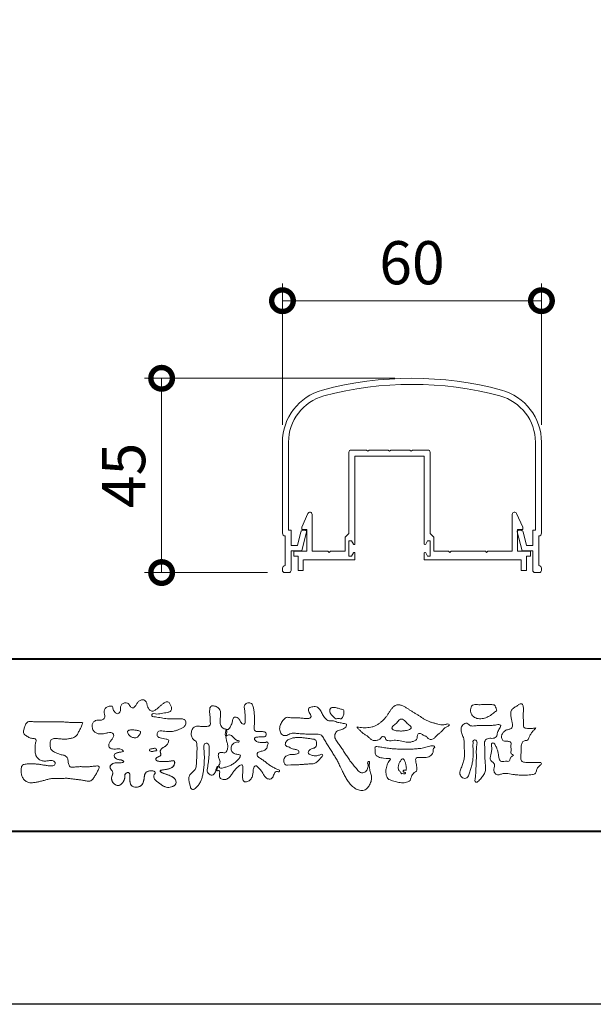
# Model space of a CAD drawing. Units: millimetres. Extents: x 0 to 1680, y 0 to 1188.
# Drawn here: x 241 to 374, y 0 to 228 of the extents above; entities that cross this region are included whole.
import ezdxf

# ---------------------------------------------------------------- set-up
doc = ezdxf.new("R2010")
doc.units = ezdxf.units.MM
for name, color, linetype, lineweight in [('AM_0', 7, 'Continuous', 18), ('AM_1', 14, 'Continuous', 40), ('AM_5', 3, 'Continuous', 9)]:
    doc.layers.add(name, color=color, linetype=linetype, lineweight=lineweight)
doc.layers.add('AM_VIEWS', color=1, linetype='Continuous', lineweight=25, plot=False)
doc.styles.add('ゴシック', font='txt')
doc.dimstyles.new('VF$0', dxfattribs={"dimtxt": 10, "dimasz": 10, "dimexe": 4, "dimexo": 4, "dimgap": 2.5, "dimtad": 3, "dimdsep": 46, "dimtxsty": 'ゴシック', "dimblk": 'DOTSMALL', "dimcen": 0, "dimclrd": 256, "dimclre": 256, "dimclrt": 2, "dimadec": 0, "dimazin": 2, "dimtp": 0.1, "dimtm": 0.1, "dimtfac": 0.71, "dimtmove": 0, "dimatfit": 3, "dimldrblk": 'OPEN30', "dimfxl": 1, "dimtfill": 1, "dimtfillclr": 256, "dimlwd": -1, "dimlwe": -1, "dimarcsym": 0})

# ---------------------------------------------------------------- blocks, each defined once
blk = doc.blocks.new('FGDFJ')
at = {"layer": 'AM_0'}
for p, q in [((-30, -14.81), (-30, -35.9)), ((-28.6, -14.81), (-28.6, -35.2)), ((28.6, -14.81), (28.6, -35.2)), ((30, -14.81), (30, -35.9)), ((-28.6, -35.2), (-28, -35.2)), ((-28, -35.2), (-28, -38.7)), ((-26.52, -38.7), (-25.75, -35.58)), ((-25.5, -40), (-24.41, -35.57)), ((-25.26, -35.2), (-24.7, -35.2)), ((25.5, -40), (24.41, -35.57)), ((25.26, -35.2), (24.7, -35.2)), ((26.52, -38.7), (25.75, -35.58)), ((28.6, -35.2), (28, -35.2)), ((28, -35.2), (28, -38.7)), ((-29.4, -36.5), (-29.4, -43.4)), ((-28, -38.7), (-26.52, -38.7)), ((28, -38.7), (26.52, -38.7)), ((29.4, -36.5), (29.4, -43.4)), ((-28, -40), (-28, -44.48)), ((-28, -40), (-25.5, -40)), ((28, -40), (25.5, -40)), ((28, -40), (28, -44.48)), ((-30, -44), (-30, -44.5)), ((-29.5, -45), (-29.5, -44.99)), ((-29.5, -45), (-28.5, -45)), ((29.5, -45), (28.5, -45)), ((29.5, -45), (29.5, -44.99)), ((30, -44), (30, -44.5))]:
    blk.add_line(p, q, dxfattribs=at)
for centre, radius, start, end in [((0, -80), 80, 74.9739, 105.0261), ((0, -80), 78.6, 74.9739, 105.0261), ((-17.5, -14.81), 12.5, 105.0261, 180), ((-17.5, -14.81), 11.1, 105.0261, 180), ((17.5, -14.81), 11.1, 0, 74.9739), ((17.5, -14.81), 12.5, 0, 74.9739), ((-29.4, -35.9), 0.6, 180, 269.9999), ((-25.26, -35.7), 0.5, 90, 166.1572), ((-24.7, -35.5), 0.3, 346.1572, 90), ((24.7, -35.5), 0.3, 90, 193.8428), ((25.26, -35.7), 0.5, 13.8428, 90), ((29.4, -35.9), 0.6, 270.0001, 0), ((-29.4, -44), 0.6, 90, 180), ((-29.5, -44.5), 0.5, 180, 270), ((-28.5, -44.5), 0.5, 270, 0), ((28.5, -44.5), 0.5, 180, 270), ((29.4, -44), 0.6, 0, 90), ((29.5, -44.5), 0.5, 270, 0)]:
    blk.add_arc(centre, radius, start, end, dxfattribs=at)
blk = doc.blocks.new('_DotSmall')
at = {"color": 0, "linetype": 'ByBlock', "const_width": 0.5}
blk.add_lwpolyline([(-0.0625, 0, 1), (0.0625, 0, 1)], format="xyb", close=True, dxfattribs=at)
blk = doc.blocks.new('*D42')
at = {"layer": 'AM_5', "transparency": 16777216}
for p, q in [((302, 134.19), (302, 166.97)), ((362, 134.19), (362, 166.97)), ((302, 162.97), (362, 162.97))]:
    blk.add_line(p, q, dxfattribs=at)
at = {"layer": 'Defpoints', "color": 0, "transparency": 16777216}
for p in [(362, 162.97), (302, 130.19), (362, 130.19)]:
    blk.add_point(p, dxfattribs=at)
at = {"layer": 'AM_5', "transparency": 16777216, "xscale": 10, "yscale": 10, "zscale": 10, "rotation": 180}
blk.add_blockref('_DotSmall', (302, 162.97), dxfattribs=at)
at = {"layer": 'AM_5', "transparency": 16777216, "xscale": 10, "yscale": 10, "zscale": 10}
blk.add_blockref('_DotSmall', (362, 162.97), dxfattribs=at)
at = {"layer": 'AM_5', "color": 2, "transparency": 16777216, "insert": (332, 170.47), "char_height": 10, "attachment_point": 5, "style": 'ゴシック', "bg_fill": 3, "box_fill_scale": 1.1, "bg_fill_color": 256, "bg_fill_true_color": 13158600, "bg_fill_transparency": 0}
blk.add_mtext('60', dxfattribs=at)
blk = doc.blocks.new('_Open30')
at = {"color": 0, "linetype": 'ByBlock', "lineweight": -2}
for p, q in [((-1, 0.268), (0, 0)), ((0, 0), (-1, -0.268)), ((0, 0), (-1, 0))]:
    blk.add_line(p, q, dxfattribs=at)
blk = doc.blocks.new('*D45')
at = {"layer": 'AM_5', "transparency": 16777216}
for p, q in [((328, 145), (270, 145)), ((274, 100), (274, 145)), ((298.5, 100), (270, 100))]:
    blk.add_line(p, q, dxfattribs=at)
at = {"layer": 'Defpoints', "color": 0, "transparency": 16777216}
for p in [(274, 145), (332, 145), (302.5, 100)]:
    blk.add_point(p, dxfattribs=at)
at = {"layer": 'AM_5', "transparency": 16777216, "xscale": 10, "yscale": 10, "zscale": 10}
for p, rotation in [((274, 145), 90), ((274, 100), 270)]:
    blk.add_blockref('_DotSmall', p, dxfattribs=dict(at, rotation=rotation))
at = {"layer": 'AM_5', "color": 2, "transparency": 16777216, "insert": (266.5, 122.5), "char_height": 10, "attachment_point": 5, "rotation": 90, "style": 'ゴシック', "bg_fill": 3, "box_fill_scale": 1.1, "bg_fill_color": 256, "bg_fill_true_color": 13158600, "bg_fill_transparency": 0}
blk.add_mtext('45', dxfattribs=at)
blk = doc.blocks.new('EX-1066')
at = {"layer": 'AM_0'}
for p, q in [((-14.15, -6.6), (-10.55, -6.6)), ((-10.55, -6.6), (-10.25, -6.9)), ((-10.25, -6.9), (-9.95, -6.6)), ((-9.95, -6.6), (-5.55, -6.6)), ((-5.55, -6.6), (-5.25, -6.9)), ((-5.25, -6.9), (-4.95, -6.6)), ((-0.55, -6.6), (-4.95, -6.6)), ((-0.55, -6.6), (-0.25, -6.9)), ((-0.25, -6.9), (0.05, -6.6)), ((3.65, -6.6), (0.05, -6.6)), ((-14.65, -7.1), (-14.65, -25.9)), ((-13.25, -8), (-13.25, -28.3)), ((-13.25, -8), (2.75, -8)), ((2.75, -8), (2.75, -28.3)), ((4.15, -7.1), (4.15, -25.9)), ((-25.6, -24.5), (-24.16, -21.29)), ((-23.2, -30), (-23.2, -21.5)), ((23.2, -30), (23.2, -21.5)), ((25.6, -24.5), (24.16, -21.29)), ((-25.6, -25), (-25.6, -24.5)), ((-24.4, -25), (-25.6, -25)), ((-24.4, -30), (-24.4, -25)), ((24.4, -25), (25.6, -25)), ((24.4, -30), (24.4, -25)), ((25.6, -25), (25.6, -24.5)), ((-15.55, -26.8), (-14.65, -25.9)), ((-15.55, -26.8), (-15.55, -30)), ((5.05, -26.8), (4.15, -25.9)), ((5.05, -26.8), (5.05, -30)), ((-14.65, -27.6), (-14.65, -31.2)), ((-14.65, -27.6), (-14.05, -27.6)), ((-14.05, -27.6), (-13.63, -28.39)), ((3.55, -27.6), (3.13, -28.39)), ((4.15, -27.6), (3.55, -27.6)), ((4.15, -27.6), (4.15, -31.2)), ((-27.45, -30), (-24.4, -30)), ((-27.45, -30), (-27.45, -31.2)), ((-27.45, -31.2), (-26.45, -31.2)), ((-26.45, -31.2), (-26.45, -34.5)), ((-23.2, -30), (-19.55, -30)), ((-19.55, -30), (-19.25, -30.3)), ((-19.25, -30.3), (-18.95, -30)), ((-18.95, -30), (-15.55, -30)), ((-14.65, -31.2), (-14.05, -31.2)), ((-14.05, -31.2), (-13.63, -30.41)), ((-13.25, -30.5), (-13.25, -32)), ((2.75, -30.5), (2.75, -32)), ((2.75, -31.5), (2.75, -30.8)), ((3.55, -31.2), (3.13, -30.41)), ((4.15, -31.2), (3.55, -31.2)), ((5.05, -30), (8.45, -30)), ((8.75, -30.3), (8.45, -30)), ((9.05, -30), (8.75, -30.3)), ((9.05, -30), (16.95, -30)), ((16.95, -30), (17.25, -30.3)), ((17.25, -30.3), (17.55, -30)), ((17.55, -30), (23.2, -30)), ((27.45, -30), (24.4, -30)), ((27.45, -31.2), (26.45, -31.2)), ((26.45, -31.2), (26.45, -34.5)), ((27.45, -30), (27.45, -31.2)), ((-25.25, -32), (-25.25, -34.5)), ((-13.25, -32), (-25.2, -32)), ((2.75, -32), (25.25, -32)), ((25.25, -32), (25.25, -34.5)), ((-26.45, -34.5), (-25.25, -34.5)), ((26.45, -34.5), (25.25, -34.5))]:
    blk.add_line(p, q, dxfattribs=at)
for centre, radius, start, end in [((-14.15, -7.1), 0.5, 90, 180), ((3.65, -7.1), 0.5, 0, 90), ((-23.7, -21.5), 0.5, 360, 155.7449), ((23.7, -21.5), 0.5, 24.2551, 180), ((-13.45, -28.3), 0.2, 208.0718, 0), ((2.95, -28.3), 0.2, 180, 331.9282), ((-13.45, -30.5), 0.2, 360, 151.9282), ((2.95, -30.5), 0.2, 28.0718, 180)]:
    blk.add_arc(centre, radius, start, end, dxfattribs=at)
blk = doc.blocks.new('VFロゴ')
at = {"layer": 'AM_0'}
for points in [[(53.423, -4.707, 0.092728), (53.261, -4.64, -0.016603), (53.087, -4.611, 0.002844), (52.916, -4.568, -0.196582), (52.765, -4.488, -0.180813), (52.743, -4.317, -0.236572), (52.837, -4.176, -0.124772), (53.011, -4.167, 0.000461), (53.186, -4.187, 0.012311), (53.362, -4.202, 0.026894), (53.538, -4.204, 0.03998), (53.712, -4.182, 0.032309), (53.882, -4.134, 0.021334), (54.045, -4.069, 0.01661), (54.203, -3.992, 0.103708), (54.34, -3.884, 0.137148), (54.404, -3.722, 0.18349), (54.368, -3.554, 0.177726), (54.214, -3.479, 0.039559), (54.039, -3.464, 0.015593), (53.862, -3.469, -0.011496), (53.687, -3.474, -0.011791), (53.511, -3.472, -0.010881), (53.335, -3.461, -0.01034), (53.16, -3.442, -0.011057), (52.986, -3.417, -0.010402), (52.813, -3.383, 0.022921), (52.64, -3.354, -0.065687), (52.467, -3.325, -0.556149), (52.47, -3.179, -0.192387), (52.64, -3.181, 0.084652), (52.816, -3.188, 0.026187), (52.989, -3.153, -0.037499), (53.163, -3.126, 0.029256), (53.336, -3.103, 0.100052), (53.498, -3.036, 0.259151), (53.575, -2.886, 0.090315), (53.539, -2.714, 0.069105), (53.458, -2.558, 0.283357), (53.31, -2.481, 0.112674), (53.148, -2.548, 0.028725), (53.007, -2.654, 0.005709), (52.872, -2.767, -0.007804), (52.738, -2.881, -0.025237), (52.596, -2.985, -0.212028), (52.43, -3.023, -0.144339), (52.282, -2.931, -0.097357), (52.195, -2.78, -0.025446), (52.146, -2.611, 0.099386), (52.076, -2.45, 0.190736), (51.927, -2.367, 0.162159), (51.757, -2.401, 0.087083), (51.622, -2.512, 0.046503), (51.52, -2.655, -0.057005), (51.417, -2.798, -0.387598), (51.257, -2.812, -0.130311), (51.135, -2.688, 0.180797), (51.028, -2.554, 0.156949), (50.856, -2.542, 0.136578), (50.702, -2.623, 0.162761), (50.618, -2.775, 0.037835), (50.621, -2.95, -0.198012), (50.561, -3.111, -0.323533), (50.405, -3.164, -0.09938), (50.269, -3.054, -0.107062), (50.186, -2.9, 0.119839), (50.133, -2.737, 0.11859), (49.959, -2.742, 0.093519), (49.796, -2.808, 0.176201), (49.69, -2.944, 0.094502), (49.674, -3.118, 0.036614), (49.702, -3.292, -0.276188), (49.673, -3.457, -0.138036), (49.52, -3.54, -0.068455), (49.345, -3.553, 0.105466), (49.171, -3.575, 0.131064), (49.035, -3.683, 0.135952), (48.97, -3.845, 0.105784), (48.989, -4.019, 0.086762), (49.07, -4.174, 0.106175), (49.203, -4.289, 0.091459), (49.369, -4.341, 0.056625), (49.545, -4.343, 0.033631), (49.718, -4.314, -0.002812), (49.89, -4.271, -0.10033), (50.065, -4.261, -0.218048), (50.204, -4.36, -0.267703), (50.199, -4.528, -0.046505), (50.104, -4.677, 0.021089), (50.001, -4.819, 0.101152), (49.934, -4.981, 0.233749), (49.991, -5.141, 0.17231), (50.146, -5.216, 0.050172), (50.322, -5.219, -0.013879), (50.498, -5.21, -0.098162), (50.671, -5.236, -0.166391), (50.792, -5.359)], [(56.742, -4.083, 0.037474), (56.696, -4.297, 0.401635), (56.74, -4.468, -0.293456), (56.939, -4.405, -0.120874), (57.132, -4.505, -0.038372), (57.279, -4.666, 0.14809), (57.483, -4.735, -0.920072), (57.384, -4.8, 0.080888), (57.182, -4.882, 0.137603), (57.048, -5.051, 0.176514), (57.029, -5.264, 0.160451), (57.152, -5.44, 0.129297), (57.352, -5.522, -0.100692), (57.561, -5.571, -0.239116), (57.484, -5.761, -0.030294), (57.333, -5.92, -0.032187), (57.166, -6.061, -0.051815), (56.978, -6.171, -0.031186), (56.773, -6.246, -0.00611), (56.563, -6.307, -0.206905), (56.352, -6.306, 0.928726), (56.235, -6.231, 0.067289), (56.131, -6.422, 0.769484), (56.265, -6.444, -0.51298), (56.36, -6.606, 0.091924), (56.354, -6.823, 0.240439), (56.504, -6.972, 0.148806), (56.719, -6.973, 0.121193), (56.909, -6.867, 0.055068), (57.049, -6.7, -0.001798), (57.173, -6.52, -0.037825), (57.312, -6.351, -0.044854), (57.477, -6.209, -0.193755), (57.673, -6.131, -0.156134), (57.708, -6.34, -0.034839), (57.701, -6.558, 0.02162), (57.685, -6.776, 0.073962), (57.709, -6.993, 0.381071), (57.864, -7.12, 0.135491), (58.069, -7.051, 0.129122), (58.215, -6.891, 0.083356), (58.281, -6.683, 0.007099), (58.304, -6.465, -0.088426), (58.365, -6.256, -0.712367), (58.536, -6.236, -0.038938), (58.695, -6.387, -0.040107), (58.826, -6.561, -0.010914), (58.938, -6.748, 0.117109), (59.084, -6.908, 0.187202), (59.292, -6.957, 0.293834), (59.452, -6.825, -0.021675), (59.531, -6.622, -0.403331), (59.705, -6.523, 0.726374), (59.832, -6.447, -0.014866), (59.629, -6.363, -0.024715), (59.434, -6.263, -0.023325), (59.25, -6.144, -0.010702), (59.075, -6.013, 0.00938), (58.901, -5.881, 0.016139), (58.719, -5.76, -0.077244), (58.548, -5.625, -0.314067), (58.572, -5.422, -0.132904), (58.774, -5.35, 0.088722), (58.981, -5.28, 0.23638), (59.106, -5.11, -0.05021), (59.168, -4.9, 0.762038), (59.028, -4.832, -0.044551), (58.809, -4.848, -0.059417), (58.595, -4.816, -0.20386), (58.415, -4.702, -0.658521), (58.464, -4.534, -0.037257), (58.682, -4.519, -0.030418), (58.901, -4.509, 0.472324), (59.056, -4.393, 0.426825), (58.958, -4.222, 0.051123), (58.741, -4.205, -0.001514), (58.522, -4.21, -0.327616), (58.369, -4.075, -0.095883), (58.368, -3.857, 0.018441), (58.378, -3.639, 0.008621), (58.376, -3.42, 0.009481), (58.368, -3.203, 0.022234), (58.346, -2.985, 0.033889), (58.299, -2.773, 0.126882), (58.205, -2.578, 0.211291), (57.996, -2.543, 0.207726), (57.816, -2.656, 0.171836), (57.798, -2.87, -0.040282), (57.827, -3.086, -0.011665), (57.83, -3.305, 0.015617), (57.837, -3.523, -0.079914), (57.829, -3.741, -0.493587), (57.646, -3.73, -0.121791), (57.522, -3.551, 0.175659), (57.379, -3.392, 0.284126), (57.172, -3.407, 0.21135), (57.104, -3.607, -0.065181), (57.036, -3.814, -0.028479), (56.935, -4.007, -0.360137), (56.747, -4.084)], [(74.677, -3.992, -0.06478), (74.553, -4.137, 0.06221), (74.429, -4.281, 0.034484), (74.336, -4.447, -0.00303), (74.253, -4.619, -0.321468), (74.11, -4.728, 0.164197), (73.932, -4.784, 0.130443), (73.852, -4.955, 0.049694), (73.829, -5.145, -0.003133), (73.825, -5.336, -0.001025), (73.816, -5.527, 0.0156), (73.812, -5.717, 0.120913), (73.843, -5.903, 0.193211), (74.01, -5.985, 0.023345), (74.2, -5.993, 0.003461), (74.391, -5.994, 0.002713), (74.581, -5.993, 0.001291), (74.771, -5.991, -0.051822), (74.962, -6.001, -0.699158), (74.939, -6.14, 0.015956), (74.804, -6.275, 0.128892), (74.719, -6.443, -0.094373), (74.65, -6.62, -0.178211), (74.482, -6.7, -0.018301), (74.292, -6.721, -0.012547), (74.101, -6.732, -0.009952), (73.91, -6.734, -0.011504), (73.719, -6.728, -0.013594), (73.53, -6.712, -0.015596), (73.341, -6.685), (73.153, -6.651, 0.030185), (72.964, -6.628, 0.067696), (72.774, -6.641, 0.001796), (72.59, -6.694, -0.144235), (72.402, -6.692, -0.19655), (72.271, -6.56, -0.149552), (72.247, -6.373, 0.007615), (72.285, -6.186, 0.26394), (72.216, -6.017, -0.013958), (72.076, -5.887, -0.287197), (72.03, -5.711, 0.006403), (72.078, -5.526, 0.026377), (72.113, -5.338, 0.041492), (72.123, -5.148, -0.01255), (72.107, -4.958, -0.608847), (72.234, -4.872, -0.096312), (72.346, -5.025, -0.032319), (72.426, -5.2, -0.037445), (72.48, -5.383, -0.014902), (72.512, -5.571, 0.01536), (72.546, -5.758, 0.219747), (72.636, -5.919, 0.124452), (72.823, -5.931, -0.038199), (73.013, -5.922, 0.373458), (73.175, -5.872, -0.201335), (73.234, -5.696, -0.028223), (73.388, -5.583, -0.010905), (73.244, -5.492, -0.082913), (73.239, -5.303, 0.012324), (73.235, -5.112, -0.046066), (73.245, -4.922, 0.419631), (73.14, -4.787, 0.076318), (72.95, -4.77, -0.183537), (72.769, -4.727, -0.169709), (72.692, -4.557, -0.129485), (72.713, -4.37, -0.08775), (72.828, -4.218, -0.113259), (72.984, -4.11, -0.025208), (73.169, -4.064, 0.287576), (73.309, -3.95, 0.104748), (73.318, -3.761, 0.022886), (73.284, -3.573, -0.006044), (73.244, -3.386, -0.038155), (73.22, -3.197, -0.105344), (73.248, -3.009, -0.137344), (73.369, -2.864, -0.016401), (73.527, -2.758, 0.01414), (73.681, -2.644, -0.224099), (73.861, -2.602, -0.24049), (73.951, -2.761, -0.056852), (73.961, -2.952, -0.008631), (73.944, -3.142, 0.034336), (73.942, -3.332, 0.006648), (73.956, -3.522, -0.016429), (73.965, -3.713, 0.025541), (73.967, -3.904, 0.328525), (74.107, -4.013, 0.044435), (74.297, -4.025, 0.015375), (74.489, -4.022, 0.051006), (74.676, -3.993)], [(45.684, -3.652, -0.009959), (45.898, -3.641, -0.009176), (46.111, -3.639, 0.001755), (46.325, -3.64, 0.00123), (46.539, -3.64, -0.000416), (46.753, -3.639, -0.00302), (46.966, -3.64, -0.005621), (47.18, -3.644, -0.008201), (47.393, -3.654, -0.009358), (47.606, -3.672, 0.01353), (47.82, -3.689, 0.039409), (48.033, -3.683, -0.066827), (48.246, -3.68, -0.124044), (48.441, -3.698, -0.017983), (48.363, -3.894, -0.050137), (48.268, -4.084, 0.036403), (48.169, -4.274, -0.104129), (48.052, -4.451, -0.102915), (47.872, -4.563, -0.050189), (47.666, -4.615, -0.018249), (47.453, -4.643, -0.04363), (47.241, -4.642, -0.0057), (47.028, -4.619, 0.049896), (46.815, -4.613, 0.129217), (46.61, -4.662, 0.209589), (46.548, -4.86, 0.018979), (46.548, -5.074, 0.141768), (46.621, -5.272, 0.107377), (46.794, -5.394, 0.016483), (46.989, -5.483, 0.044393), (47.191, -5.548, -0.082006), (47.397, -5.599, -0.084835), (47.556, -5.74, -0.052227), (47.587, -5.951, 0.056142), (47.638, -6.157, 0.341368), (47.801, -6.272, 0.021091), (48.014, -6.255, -0.014407), (48.227, -6.24, -0.024366), (48.441, -6.242, 0.015329), (48.654, -6.253, 0.029261), (48.867, -6.237, -0.004719), (49.079, -6.213, -0.031886), (49.292, -6.196, -0.701198), (49.358, -6.349, -0.018499), (49.269, -6.544, -0.023443), (49.164, -6.729, 0.003185), (49.053, -6.912, -0.125652), (48.895, -7.053, -0.176235), (48.686, -7.071, -0.001654), (48.475, -7.036, 0.008138), (48.264, -7.003, 0.003509), (48.052, -6.976, -0.001801), (47.84, -6.95, 0.006426), (47.628, -6.923, 0.031553), (47.414, -6.913, 0.005609), (47.201, -6.925, -0.018036), (46.987, -6.925, 0.00883), (46.773, -6.92, 0.045896), (46.561, -6.94, 0.023005), (46.353, -6.99, -0.002867), (46.148, -7.049, -0.013364), (45.94, -7.098, -0.011358), (45.73, -7.138, -0.015379), (45.518, -7.167, -0.07572), (45.305, -7.16, -0.113909), (45.115, -7.067, -0.094214), (44.973, -6.91, -0.074632), (44.89, -6.713, -0.061196), (44.864, -6.502, -0.032656), (44.876, -6.289, -0.261704), (44.997, -6.123, -0.098992), (45.205, -6.084, -0.011807), (45.419, -6.074, -0.020143), (45.632, -6.078, -0.014959), (45.845, -6.097, -0.009293), (46.056, -6.127, -0.000462), (46.267, -6.161, 0.010512), (46.48, -6.191, 0.0937), (46.692, -6.188, 0.333698), (46.84, -6.055, 0.325829), (46.715, -5.9, 0.142409), (46.504, -5.887, -0.029892), (46.292, -5.912, -0.07137), (46.079, -5.895, -0.096298), (45.887, -5.806, -0.124347), (45.744, -5.65, -0.071728), (45.683, -5.446, -0.050108), (45.67, -5.232, -0.007069), (45.677, -5.018, -0.055306), (45.716, -4.809, 0.439359), (45.671, -4.626, 0.025355), (45.459, -4.597, -0.078536), (45.261, -4.52, -0.052424), (45.086, -4.396, -0.277176), (44.994, -4.215, -0.061721), (45.047, -4.007, -0.00663), (45.122, -3.808, -0.183827), (45.257, -3.648, -0.133783), (45.467, -3.629, -0.022812), (45.68, -3.651)], [(66.526, -4.144, -0.104384), (66.415, -4.097, -0.219924), (66.342, -4.006, -0.169384), (66.395, -3.898, -0.050394), (66.485, -3.817, 0.024195), (66.578, -3.739, 0.044392), (66.658, -3.648, -0.042181), (66.736, -3.556, -0.106448), (66.839, -3.493, -0.196828), (66.957, -3.498, -0.054223), (67.061, -3.561, -0.05437), (67.15, -3.644, 0.005145), (67.229, -3.736, 0.060156), (67.32, -3.815, -0.053818), (67.415, -3.89, -0.260525), (67.446, -4.003, -0.245264), (67.367, -4.089, -0.039667), (67.252, -4.126, -0.021493), (67.133, -4.151, -0.017809), (67.013, -4.167, -0.017247), (66.892, -4.174, -0.017273), (66.77, -4.172, -0.017745), (66.649, -4.163, -0.018675), (66.528, -4.144)], [(53.423, -4.707, -0.053885), (53.378, -4.861, -0.098396), (53.291, -4.994, -0.061163), (53.161, -5.087, 0.037633), (53.027, -5.174, 0.133103), (52.929, -5.299, 0.180236), (52.942, -5.456, -0.307453), (52.936, -5.606, -0.090931), (52.792, -5.673, 0.248386), (52.673, -5.773, 0.481408), (52.728, -5.903, 0.066033), (52.885, -5.934, 0.023026), (53.046, -5.942, 0.002731), (53.206, -5.941, 0.017806), (53.366, -5.936, 0.029145), (53.525, -5.914, -0.066684), (53.684, -5.896, -0.457412), (53.758, -6.016, -0.106332), (53.712, -6.169, -0.11902), (53.603, -6.285, -0.068728), (53.458, -6.354, -0.034084), (53.302, -6.392, -0.009851), (53.144, -6.416, 0.023883), (52.987, -6.446, 1.096015), (52.961, -6.546, 0.111652), (53.1, -6.625), (53.253, -6.675, -0.013629), (53.404, -6.729, -0.024043), (53.55, -6.794, -0.038244), (53.688, -6.876, -0.101658), (53.798, -6.991, -0.141346), (53.837, -7.145, -0.179436), (53.783, -7.292, -0.111063), (53.65, -7.378, -0.046497), (53.496, -7.425, -0.069995), (53.336, -7.436, -0.081901), (53.182, -7.397, -0.040612), (53.041, -7.321, -0.017091), (52.909, -7.231, -0.00235), (52.78, -7.135, -0.032388), (52.656, -7.034, -0.108503), (52.565, -6.904, -0.154731), (52.553, -6.746, -0.038599), (52.634, -6.611, 0.353048), (52.541, -6.496, 0.078412), (52.382, -6.481, 0.05367), (52.224, -6.505, 0.155796), (52.084, -6.577, 0.122843), (52.017, -6.721, 0.026173), (51.992, -6.879, -0.020779), (51.967, -7.038, -0.054034), (51.919, -7.191, -0.104294), (51.827, -7.322, -0.099861), (51.689, -7.401, -0.079722), (51.532, -7.428, -0.085525), (51.374, -7.404, -0.150618), (51.243, -7.313, -0.109602), (51.18, -7.168, -0.042126), (51.16, -7.009, -0.011495), (51.157, -6.85, 0.015891), (51.154, -6.689, 0.423844), (51.065, -6.576, 0.212625), (50.918, -6.63, 0.229111), (50.869, -6.776, -0.071125), (50.853, -6.935, -0.065861), (50.793, -7.084, -0.052042), (50.7, -7.215, -0.102961), (50.574, -7.314, -0.177657), (50.418, -7.325, -0.095307), (50.273, -7.256, -0.094436), (50.164, -7.14, -0.104462), (50.108, -6.991, -0.087202), (50.113, -6.832, -0.033611), (50.162, -6.679, 0.230309), (50.152, -6.523, 0.03262), (50.061, -6.391, -0.191912), (50.007, -6.244, -0.165971), (50.095, -6.113, -0.108345), (50.234, -6.036, -0.068439), (50.393, -6.02, 0.013262), (50.553, -6.017, 0.036977), (50.712, -5.998, 0.746877), (50.786, -5.91, 0.129828), (50.639, -5.85, -0.054442), (50.482, -5.828, -0.093523), (50.338, -5.759, -0.193905), (50.258, -5.624, -0.330005), (50.317, -5.485, -0.068847), (50.466, -5.425, -0.028577), (50.623, -5.393, 0.005888), (50.782, -5.369)], [(53.391, -4.827, -0.084205), (53.316, -4.967, -0.08683), (53.193, -5.067, 0.016723), (53.058, -5.151, 0.099914), (52.946, -5.262, 0.235696), (52.93, -5.415, -0.111852), (52.96, -5.57, -0.208324), (52.834, -5.658, 0.139575), (52.696, -5.732, 0.36066), (52.688, -5.878, 0.139194), (52.836, -5.928, 0.025101), (52.995, -5.941, 0.010539), (53.154, -5.941, 0.009394), (53.313, -5.939, 0.027505), (53.471, -5.923, -0.008167), (53.628, -5.896, -0.447497), (53.755, -5.96, -0.126531), (53.736, -6.117, -0.123062), (53.649, -6.249, -0.085569), (53.515, -6.332, -0.044648), (53.363, -6.379, -0.019519), (53.206, -6.407, 0.013734), (53.05, -6.432, 0.263152), (52.921, -6.496, 0.142606), (53.039, -6.6, 0.033899), (53.188, -6.654, -0.008763), (53.339, -6.704, -0.01941), (53.487, -6.763, -0.029224), (53.628, -6.836, -0.067219), (53.754, -6.933, -0.139009), (53.83, -7.07, -0.141625), (53.822, -7.227, -0.175984), (53.719, -7.344, -0.058612), (53.572, -7.406, -0.056497), (53.416, -7.436, -0.082206), (53.259, -7.423, -0.060518), (53.112, -7.363, -0.025522), (52.977, -7.279, -0.010109), (52.849, -7.186, -0.003058), (52.721, -7.09, -0.064981), (52.608, -6.979, -0.133229), (52.547, -6.834, -0.208378), (52.585, -6.683, 0.472806), (52.615, -6.546, 0.216788), (52.475, -6.483, 0.055424), (52.316, -6.487, 0.053128), (52.162, -6.524, 0.197993), (52.049, -6.63, 0.072285), (52.005, -6.783, 0.005308), (51.984, -6.94, -0.031634), (51.953, -7.097, -0.070872), (51.891, -7.243, -0.114281), (51.781, -7.356, -0.08883), (51.635, -7.416, -0.078502), (51.477, -7.426, -0.097454), (51.324, -7.382, -0.155587), (51.215, -7.27, -0.082301), (51.17, -7.119, -0.029953), (51.159, -6.96, -0.005191), (51.157, -6.801, 0.05896), (51.146, -6.642, 0.434364), (51.019, -6.578, 0.214467), (50.89, -6.665, 0.123716), (50.869, -6.821, -0.073732), (50.841, -6.977, -0.060472), (50.772, -7.119, -0.056403), (50.673, -7.243, -0.126474), (50.538, -7.326, -0.153176), (50.382, -7.314, -0.091545), (50.246, -7.234, -0.096493), (50.147, -7.11, -0.101116), (50.105, -6.958, -0.083519), (50.12, -6.8, 0.007582), (50.17, -6.649, 0.222233), (50.137, -6.498, 0.003817), (50.045, -6.368, -0.253911), (50.014, -6.219, -0.133698), (50.115, -6.097, -0.112357), (50.257, -6.031, -0.052348), (50.416, -6.019, 0.018578), (50.574, -6.016, 0.041569), (50.732, -5.993, 1.06689), (50.77, -5.899, 0.128394), (50.621, -5.848, -0.066022), (50.464, -5.822, -0.101372), (50.325, -5.749, -0.190593), (50.257, -5.608, -0.327545), (50.329, -5.478, -0.059711), (50.478, -5.422, -0.025863), (50.635, -5.392, 0.007133), (50.792, -5.367)], [(53.391, -4.827, -0.082649), (53.317, -4.966, -0.087811), (53.197, -5.065, 0.013457), (53.064, -5.147, 0.093462), (52.951, -5.255, 0.235432), (52.927, -5.405, -0.070979), (52.962, -5.557, -0.263195), (52.847, -5.654, 0.099939), (52.706, -5.72, 0.310537), (52.676, -5.863, 0.188684), (52.814, -5.925, 0.025887), (52.971, -5.94, 0.014115), (53.128, -5.942, 0.004787), (53.285, -5.94, 0.025394), (53.441, -5.928, 0.012484), (53.596, -5.901, -0.263608), (53.742, -5.926, -0.181464), (53.748, -6.079, -0.114734), (53.678, -6.218, -0.099479), (53.555, -6.314, -0.053361), (53.408, -6.368, -0.025772), (53.254, -6.4, 0.000664), (53.1, -6.423, 0.035686), (52.946, -6.458, 0.551222), (52.992, -6.572, 0.084386), (53.135, -6.637, -0.004481), (53.284, -6.685, -0.015408), (53.432, -6.74, -0.025093), (53.573, -6.805, -0.043649), (53.706, -6.89, -0.110251), (53.808, -7.008, -0.135891), (53.836, -7.161, -0.183816), (53.774, -7.302, -0.099647), (53.64, -7.382, -0.046056), (53.49, -7.427, -0.069258), (53.333, -7.436, -0.07993), (53.182, -7.397, -0.040198), (53.044, -7.323, -0.0172), (52.915, -7.235, -0.003114), (52.789, -7.142, -0.026457), (52.667, -7.044, -0.098524), (52.572, -6.92, -0.144202), (52.548, -6.767, -0.168244), (52.627, -6.634, 0.393973), (52.567, -6.506, 0.105474), (52.413, -6.48, 0.054759), (52.258, -6.497, 0.100237), (52.112, -6.552, 0.156679), (52.029, -6.681, 0.042868), (51.998, -6.835, -0.009704), (51.976, -6.99, -0.040933), (51.938, -7.143, -0.085045), (51.865, -7.281, -0.109924), (51.743, -7.378, -0.08215), (51.594, -7.423, -0.077889), (51.439, -7.42, -0.110828), (51.294, -7.363, -0.143936), (51.201, -7.24, -0.066601), (51.166, -7.088, -0.023691), (51.158, -6.931, -0.001848), (51.157, -6.774, 0.102807), (51.137, -6.619, 0.3541), (50.997, -6.583, 0.219722), (50.882, -6.683, 0.071978), (50.868, -6.839, -0.072294), (50.835, -6.992, -0.058044), (50.764, -7.131, -0.058428), (50.664, -7.251, -0.131788), (50.529, -7.329, -0.144958), (50.375, -7.312, -0.090069), (50.242, -7.231, -0.095456), (50.145, -7.108, -0.09954), (50.105, -6.957, -0.082392), (50.12, -6.802, 0.003471), (50.169, -6.652, 0.224137), (50.141, -6.503, 0.010561), (50.049, -6.375, -0.230205), (50.011, -6.228, -0.143195), (50.105, -6.105, -0.108089), (50.243, -6.034, -0.062343), (50.398, -6.02, 0.013955), (50.554, -6.017, 0.036078), (50.71, -5.998, 0.666803), (50.79, -5.914, 0.128088), (50.648, -5.851, -0.043938), (50.493, -5.83, -0.086565), (50.35, -5.768, -0.190484), (50.262, -5.642, -0.300151), (50.299, -5.499, -0.091419), (50.44, -5.433, -0.033609), (50.593, -5.398)], [(67.163, -6.452, 0.028805), (67.174, -6.364, 0.033594), (67.174, -6.275, 0.02759), (67.162, -6.187, 0.013746), (67.144, -6.1, 0.014754), (67.121, -6.015, 0.018348), (67.092, -5.932, 0.031162), (67.056, -5.851, 0.193827), (66.989, -5.795, 0.297734), (66.906, -5.81, 0.051066), (66.854, -5.881, 0.008737), (66.806, -5.955, 0.027353), (66.763, -6.033, 0.039222), (66.731, -6.115, 0.038554), (66.713, -6.202, 0.037006), (66.708, -6.29, 0.050817), (66.717, -6.378, 0.102932), (66.752, -6.459, 0.053765), (66.816, -6.519, -0.164324), (66.86, -6.596, 0.437573), (66.921, -6.646, -0.048624), (67.009, -6.647, 0.142539), (67.096, -6.651, 0.522907), (67.115, -6.58, 0.010024), (67.032, -6.551, -0.508314), (66.999, -6.482, -0.25761), (67.073, -6.44, -0.098128), (67.16, -6.451)]]:
    blk.add_lwpolyline(points, format="xyb", dxfattribs=at)
for points in [[(56.132, -6.488, -0.107959), (56.022, -6.675, -0.315483), (55.819, -6.706, -0.179391), (55.657, -6.567, -0.157253), (55.652, -6.351, 0.00242), (55.686, -6.136, 0.006186), (55.716, -5.92, 0.010456), (55.74, -5.702, 0.015456), (55.752, -5.484, 0.006773), (55.752, -5.266, 0.018054), (55.748, -5.047, 0.354458), (55.626, -4.886, 0.471528), (55.455, -4.972, 0.076331), (55.45, -5.189, -0.006225), (55.466, -5.408, -0.009201), (55.475, -5.627, -0.011517), (55.474, -5.845, -0.011395), (55.464, -6.063, -0.008518), (55.445, -6.28, -0.010168), (55.418, -6.497, -0.014745), (55.38, -6.712, -0.025008), (55.326, -6.924, -0.037971), (55.245, -7.127, -0.05195), (55.13, -7.312, -0.053514), (54.978, -7.468, -0.156405), (54.791, -7.569, -0.324251), (54.669, -7.404, 0.004869), (54.611, -7.194, -0.055507), (54.573, -6.979, -0.114415), (54.611, -6.766, -0.112584), (54.745, -6.596, 0.034521), (54.905, -6.448, 0.132686), (54.993, -6.251, 0.033406), (55.016, -6.034, 0.000556), (55.029, -5.816, 0.002913), (55.04, -5.598, 0.00548), (55.048, -5.379, 0.007924), (55.05, -5.161, 0.027726), (55.039, -4.943, 0.198035), (54.958, -4.747, -0.071314), (54.794, -4.604, -0.126616), (54.718, -4.402, -0.098268), (54.736, -4.186, -0.111607), (54.837, -3.994, -0.20526), (55.026, -3.897, -0.038936), (55.244, -3.91, 0.025257), (55.462, -3.911, 0.032026), (55.679, -3.9, 0.417349), (55.825, -3.767, 0.006062), (55.816, -3.548, 0.021075), (55.804, -3.329, -0.012016), (55.782, -3.112, -0.061472), (55.794, -2.895, -0.27323), (55.902, -2.719, -0.133388), (56.116, -2.743, -0.12091), (56.302, -2.856, -0.13208), (56.401, -3.047, -0.073229), (56.418, -3.265, -0.018934), (56.393, -3.481, 0.06637), (56.387, -3.699, 0.106603), (56.459, -3.904, 0.152883), (56.62, -4.045, -0.331878), (56.786, -4.157, -0.069542), (56.75, -4.371, 0.108496), (56.733, -4.587, 0.034756), (56.782, -4.8, -0.037287), (56.829, -5.013, -0.102064), (56.813, -5.229, -0.139102), (56.713, -5.419, -0.142486), (56.5, -5.416, 0.242982), (56.301, -5.48, 0.200797), (56.303, -5.691, -0.009678), (56.377, -5.897, -0.180787), (56.344, -6.108, -0.00875), (56.245, -6.303, -0.03526)], [(64.332, -6.397, 0.155717), (64.521, -6.574, 0.221474), (64.775, -6.554, 0.212226), (64.932, -6.352, 0.075118), (64.958, -6.091, -0.820474), (65.047, -5.945, -0.003528), (65.025, -6.2, 0.010212), (65.061, -6.461, 0.029475), (65.131, -6.715, -0.110653), (65.159, -6.975, -0.083299), (65.079, -7.225, -0.059661), (64.937, -7.446, -0.137902), (64.725, -7.598, -0.129612), (64.465, -7.604, -0.079161), (64.22, -7.508, -0.063651), (64.013, -7.346, -0.037252), (63.843, -7.145, -0.024236), (63.697, -6.926, -0.015945), (63.569, -6.696, -0.007771), (63.452, -6.46), (63.339, -6.222, 0.007808), (63.222, -5.986, 0.010972), (63.095, -5.754, 0.007473), (62.96, -5.528, 0.003998), (62.82, -5.305, 0.000489), (62.678, -5.083, -0.003138), (62.537, -4.859, -0.006761), (62.4, -4.634, 0.040013), (62.261, -4.413, 0.103073), (62.006, -4.359, 0.018962), (61.742, -4.35, -0.001266), (61.479, -4.351, -0.011386), (61.215, -4.343, -0.00806), (60.952, -4.325, -0.001527), (60.69, -4.301, 0.152699), (60.434, -4.347, -0.085318), (60.19, -4.442, -0.25666), (59.953, -4.353, -0.136269), (59.844, -4.116, -0.125605), (59.864, -3.857, -0.071081), (59.985, -3.624, -0.084519), (60.16, -3.428, -0.253842), (60.413, -3.4, 0.065293), (60.675, -3.408, -0.039815), (60.938, -3.409, -0.004202), (61.199, -3.435, 0.034436), (61.462, -3.444, 0.455425), (61.66, -3.339, 0.084824), (61.552, -3.1, -0.278959), (61.523, -2.852, -0.137981), (61.768, -2.773, -0.179639), (62.024, -2.8, -0.107362), (62.201, -2.992, -0.016327), (62.328, -3.223, 0.061566), (62.476, -3.44, 0.157152), (62.695, -3.578, 0.022123), (62.958, -3.589, -0.047623), (63.202, -3.681, -0.079818), (63.461, -3.723, 0.017337), (63.718, -3.77, -0.259431), (63.614, -3.995, -0.118626), (63.377, -4.106, 0.120046), (63.138, -4.21, 0.177631), (63.028, -4.443, 0.151702), (63.094, -4.693, 0.030846), (63.244, -4.911, -0.008587), (63.397, -5.126, -0.004815), (63.544, -5.345, -0.000233), (63.689, -5.565, 0.004974), (63.836, -5.784, 0.010448), (63.989, -5.998, 0.01572), (64.153, -6.204, 0.02)], [(62.738, -3.08, -0.061834), (62.74, -2.974, -0.105266), (62.775, -2.875, -0.202312), (62.859, -2.817, -0.072274), (62.964, -2.81, -0.027808), (63.07, -2.821, -0.024137), (63.173, -2.844, -0.015719), (63.275, -2.875, 0.026439), (63.376, -2.904, -0.005101), (63.48, -2.924, -0.32301), (63.556, -2.988, -0.051734), (63.555, -3.093, -0.030323), (63.546, -3.199, -0.052494), (63.516, -3.3, -0.028613), (63.47, -3.395, -0.234351), (63.401, -3.468, -0.076069), (63.296, -3.457, 0.087264), (63.19, -3.455, -0.090017), (63.086, -3.469, -0.10993), (63.006, -3.402, 0.013397), (62.927, -3.332, -0.040322), (62.854, -3.257, -0.029242), (62.792, -3.172, -0.020541)], [(64.32, -3.928, 0.024901), (64.494, -3.963, 0.02366), (64.67, -3.981, 0.022754), (64.848, -3.984, 0.022214), (65.025, -3.97, 0.029308), (65.201, -3.939, 0.057858), (65.366, -3.877, 0.026382), (65.52, -3.788, 0.017078), (65.667, -3.687, 0.028223), (65.804, -3.574, 0.026693), (65.927, -3.446, 0.021991), (66.037, -3.307, 0.012479), (66.137, -3.159, -0.005313), (66.235, -3.01, -0.023442), (66.341, -2.868, -0.041244), (66.465, -2.74, -0.134668), (66.62, -2.658, -0.098486), (66.797, -2.659, -0.061963), (66.964, -2.716, -0.024419), (67.12, -2.801, -0.002126), (67.272, -2.893, -0.001793), (67.424, -2.986, -0.001467), (67.575, -3.08, -0.001122), (67.726, -3.175, -0.000766), (67.875, -3.27, -0.000406), (68.025, -3.365, 0.005504), (68.176, -3.46, 0.015891), (68.331, -3.549, 0.026514), (68.493, -3.623, 0.020553), (68.66, -3.681, 0.007652), (68.831, -3.729, 0.002575), (69.003, -3.776, 0.031397), (69.177, -3.811, 0.059), (69.354, -3.813, 0.057075), (69.526, -3.77, -0.432758), (69.669, -3.83, -0.112622), (69.524, -3.928, 0.06406), (69.375, -4.025, 0.0339), (69.253, -4.155, -0.034603), (69.125, -4.277, 0.002201), (68.989, -4.392, 0.03168), (68.861, -4.516, -0.107429), (68.726, -4.63, -0.127784), (68.553, -4.664, -0.194108), (68.409, -4.568, 0.142383), (68.268, -4.462, -0.07372), (68.11, -4.382, 0.131676), (67.949, -4.31, 0.368852), (67.823, -4.411, -0.004808), (67.794, -4.587, -0.233278), (67.684, -4.72, -0.033458), (67.52, -4.79, -0.068619), (67.345, -4.82, -0.040903), (67.168, -4.811, -0.018736), (66.992, -4.781, 0.000558), (66.818, -4.744, 0.023925), (66.642, -4.716, 0.0477), (66.465, -4.714, 0.001808), (66.287, -4.735, -0.079995), (66.11, -4.728, -0.236338), (65.968, -4.631, 0.469747), (65.878, -4.508, 0.42488), (65.722, -4.541, -0.144013), (65.606, -4.672, -0.034407), (65.435, -4.716, -0.112885), (65.258, -4.717, -0.113534), (65.103, -4.633, -0.006567), (64.97, -4.514, 0.045696), (64.824, -4.412, -0.032894), (64.676, -4.314, -0.026955), (64.545, -4.195, 0.011529), (64.416, -4.071, -0.155319)], [(71.52, -2.648, -0.01078), (71.669, -2.638, -0.009052), (71.82, -2.635, -0.007678), (71.969, -2.636, -0.013646), (72.118, -2.643, -0.070856), (72.265, -2.668, -0.198717), (72.347, -2.788, -0.034477), (72.401, -2.927, -0.416427), (72.348, -3.051, 0.04735), (72.224, -3.135, -0.016876), (72.107, -3.227, -0.024602), (71.982, -3.308, -0.028306), (71.849, -3.375, -0.0329), (71.709, -3.426, -0.037763), (71.562, -3.456, -0.044076), (71.413, -3.463, -0.051763), (71.266, -3.441, -0.069508), (71.128, -3.385, -0.076714), (71.014, -3.29, -0.075786), (70.932, -3.166, -0.095318), (70.896, -3.022, -0.055803), (70.908, -2.874, -0.109271), (70.953, -2.733, -0.140194), (71.078, -2.655, -0.119549), (71.224, -2.639, 0.029832), (71.373, -2.652, 0.016114)], [(72.403, -3.819, -0.267395), (72.645, -3.852, -0.107798), (72.54, -4.09, 0.092212), (72.437, -4.331, -0.259921), (72.324, -4.557, -0.144845), (72.068, -4.598, 0.144841), (71.812, -4.644, 0.227637), (71.703, -4.874, 0.018966), (71.722, -5.137, -0.015751), (71.731, -5.401, -0.000948), (71.73, -5.665, 0.01409), (71.736, -5.929, 0.002132), (71.757, -6.19, -0.049483), (71.752, -6.453, -0.122052), (71.66, -6.697, -0.008145), (71.501, -6.908, -0.109916), (71.319, -7.094, -0.94409), (71.149, -7.034, -0.000613), (71.183, -6.773, 0.018263), (71.202, -6.51, -0.001794), (71.211, -6.247, -0.000241), (71.222, -5.984, 0.006431), (71.231, -5.721, 0.010377), (71.229, -5.457, -0.023141), (71.235, -5.194, -0.006785), (71.263, -4.932, 0.29506), (71.193, -4.696, 0.669393), (71.038, -4.84, 0.010192), (71.036, -5.104, 0.001587), (71.04, -5.368, -0.012094), (71.039, -5.631, -0.027897), (71.017, -5.893, -0.026559), (70.964, -6.151, -0.010035), (70.892, -6.404, 0.001524), (70.817, -6.656, -0.166019), (70.687, -6.88, -0.294992), (70.437, -6.883, -0.18356), (70.279, -6.68, -0.166816), (70.308, -6.423, -0.006989), (70.409, -6.179, 0.029441), (70.495, -5.93, 0.050174), (70.54, -5.67, 0.027563), (70.542, -5.407, -0.007083), (70.532, -5.144, 0.005255), (70.531, -4.88, 0.056927), (70.498, -4.62, 0.025018), (70.408, -4.372, -0.075128), (70.345, -4.118, -0.171397), (70.408, -3.867, -0.181501), (70.618, -3.718, -0.248801), (70.835, -3.842, 0.167931), (71.09, -3.881, -0.014941), (71.353, -3.858, -0.01228), (71.616, -3.852, -0.000363), (71.88, -3.852, 0.013427), (72.143, -3.846, 0.025962)], [(51.247, -4.102, -0.010517), (51.345, -4.109, -0.007329), (51.443, -4.12, -0.00448), (51.54, -4.133, -0.019448), (51.636, -4.149, -0.05597), (51.729, -4.178, -0.279044), (51.786, -4.251, -0.193347), (51.757, -4.342), (51.699, -4.421, -0.047646), (51.635, -4.494, -0.08097), (51.553, -4.547, -0.098605), (51.459, -4.568, -0.05714), (51.362, -4.559, -0.057667), (51.269, -4.529, -0.059252), (51.187, -4.478, -0.046012), (51.116, -4.41, -0.044552), (51.058, -4.331, -0.097977), (51.025, -4.24, -0.285058), (51.064, -4.157, -0.094529), (51.152, -4.116, -0.058438)], [(60.811, -4.556, -0.024396), (61.018, -4.553, -0.017178), (61.224, -4.568, -0.008943), (61.429, -4.593, -0.001095), (61.634, -4.623, -0.008959), (61.839, -4.654, -0.302372), (61.963, -4.803, -0.117944), (61.966, -5.009, -0.274951), (61.837, -5.159, 0.030387), (61.642, -5.227, 0.176677), (61.503, -5.376, 0.463792), (61.589, -5.538, 0.074267), (61.786, -5.601, 0.081735), (61.992, -5.603, 0.026334), (62.191, -5.548, -0.455014), (62.346, -5.565, -0.039801), (62.227, -5.735, -0.035407), (62.082, -5.884, -0.021566), (61.928, -6.021, -0.149711), (61.73, -6.068, 0.001227), (61.524, -6.084, -0.000809), (61.317, -6.1, -0.002947), (61.11, -6.115, -0.005219), (60.903, -6.127, -0.00362), (60.696, -6.134, 0.004685), (60.489, -6.141), (60.283, -6.153, -0.308672), (60.113, -6.057, -0.153089), (60.073, -5.857, -0.172326), (60.164, -5.675, -0.111828), (60.339, -5.567, -0.073092), (60.541, -5.535, 0.02148), (60.748, -5.52, 0.152427), (60.939, -5.449, 0.465226), (60.889, -5.276, 0.079389), (60.688, -5.231, -0.110417), (60.492, -5.167, 0.056994), (60.304, -5.083, -0.325487), (60.164, -4.949, -0.170804), (60.238, -4.76, -0.115665), (60.408, -4.645, -0.048277), (60.604, -4.578, -0.062666)], [(68.016, -5.178, 0.001459), (68.163, -5.145, -0.001061), (68.31, -5.112, 0.000534), (68.457, -5.079, 0.002056), (68.603, -5.042, -0.131404), (68.752, -5.042, -0.703385), (68.809, -5.137, 0.293117), (68.725, -5.253, -0.058245), (68.727, -5.404, -0.12813), (68.652, -5.534, -0.050346), (68.537, -5.63, -0.117412), (68.403, -5.698, -0.038129), (68.253, -5.701, 0.006373), (68.102, -5.703, -0.016327), (67.952, -5.702, 0.105092), (67.802, -5.712, 0.30041), (67.715, -5.825, 0.074413), (67.734, -5.974, -0.026488), (67.767, -6.12, -0.02475), (67.775, -6.271, -0.018537), (67.78, -6.421, -0.307302), (67.699, -6.539, 0.085382), (67.582, -6.634, 0.064207), (67.498, -6.759, 0.045465), (67.444, -6.899, -0.084789), (67.393, -7.04, -0.119673), (67.262, -7.11, -0.027698), (67.118, -7.156, -0.06062), (66.969, -7.175, -0.036388), (66.819, -7.165, -0.019157), (66.67, -7.138, -0.017201), (66.524, -7.101, -0.011836), (66.381, -7.056, 0.003173), (66.238, -7.008, -0.128631), (66.109, -6.934, -0.094171), (66.037, -6.803, -0.046546), (65.997, -6.657, -0.04861), (65.986, -6.506, -0.049608), (66.004, -6.358, -0.024003), (66.045, -6.213, -0.000622), (66.092, -6.07, -0.065476), (66.155, -5.934, -0.032256), (66.255, -5.822, 0.490763), (66.149, -5.771, -0.024219), (65.999, -5.764), (65.849, -5.745, -0.028532), (65.7, -5.725, -0.062721), (65.559, -5.673, -0.089941), (65.436, -5.585, -0.139888), (65.371, -5.45, -0.051709), (65.367, -5.3, -0.001807), (65.356, -5.149, -0.468312), (65.466, -5.078, -0.028676), (65.616, -5.093, -0.005413), (65.765, -5.116, 0.002619), (65.914, -5.14, 0.004361), (66.063, -5.162, 0.004279), (66.212, -5.181, 0.004395), (66.362, -5.197, 0.004752), (66.512, -5.21, 0.005133), (66.662, -5.221, 0.005171), (66.813, -5.228, 0.005201), (66.964, -5.233, 0.005191), (67.116, -5.234, 0.005131), (67.267, -5.232, 0.00505), (67.417, -5.227, 0.004948), (67.568, -5.219, 0.004827), (67.718, -5.208, 0.004688), (67.868, -5.195, 0.00448)], [(52.344, -5.222, -0.030983), (52.413, -5.204, -0.006572), (52.484, -5.191), (52.556, -5.178, -0.084414), (52.629, -5.176, -0.224561), (52.685, -5.218, -0.011615), (52.725, -5.279, -0.475681), (52.677, -5.316, 0.011016), (52.606, -5.331, -0.006298), (52.535, -5.346, -0.027106), (52.464, -5.357, -0.063315), (52.39, -5.355, -0.138212), (52.325, -5.326, -0.190415), (52.292, -5.263, -0.381886)]]:
    blk.add_lwpolyline(points, format="xyb", close=True, dxfattribs=at)

msp = doc.modelspace()

# ---------------------------------------------------------------- linework, layer by layer
at = {"layer": 'AM_1'}
msp.add_line((62, 80), (1618, 80), dxfattribs=at)

# ---------------------------------------------------------------- block references
at = {"layer": 'AM_0'}
msp.add_blockref('FGDFJ', (332, 145), dxfattribs=at)
at = {"layer": 'AM_0', "xscale": 4, "yscale": 4, "zscale": 4}
msp.add_blockref('VFロゴ', (62, 80), dxfattribs=at)

# ---------------------------------------------------------------- next in the draw order: dimensions: what is measured, and where the dimension line sits
at = {"layer": 'AM_5'}
dim = msp.add_linear_dim(base=(362, 162.967), p1=(302, 130.192), p2=(362, 130.192), dimstyle='VF$0', dxfattribs=at)
dim.commit()
dim.dimension.update_dxf_attribs({"geometry": '*D42', "text_midpoint": (332, 170.467)})

# ---------------------------------------------------------------- next in the draw order: dimensions: what is measured, and where the dimension line sits
dim = msp.add_linear_dim(base=(274, 145), p1=(302.5, 100), p2=(332, 145), angle=90, dimstyle='VF$0', dxfattribs=at)
dim.commit()
dim.dimension.update_dxf_attribs({"geometry": '*D45', "text_midpoint": (266.5, 122.5)})

# ---------------------------------------------------------------- next in the draw order: linework, layer by layer
at = {"layer": 'AM_1'}
msp.add_lwpolyline([(62, 40), (62, 1148), (1618, 1148), (1618, 40)], close=True, dxfattribs=at)
at = {"layer": 'AM_VIEWS'}
msp.add_lwpolyline([(0, 0), (0, 1188), (1680, 1188), (1680, 0)], close=True, dxfattribs=at)

# ---------------------------------------------------------------- next in the draw order: block references
at = {"color": 7, "linetype": 'Continuous'}
msp.add_blockref('EX-1066', (332.054, 134.986), dxfattribs=at)

doc.saveas('drawing.dxf')
